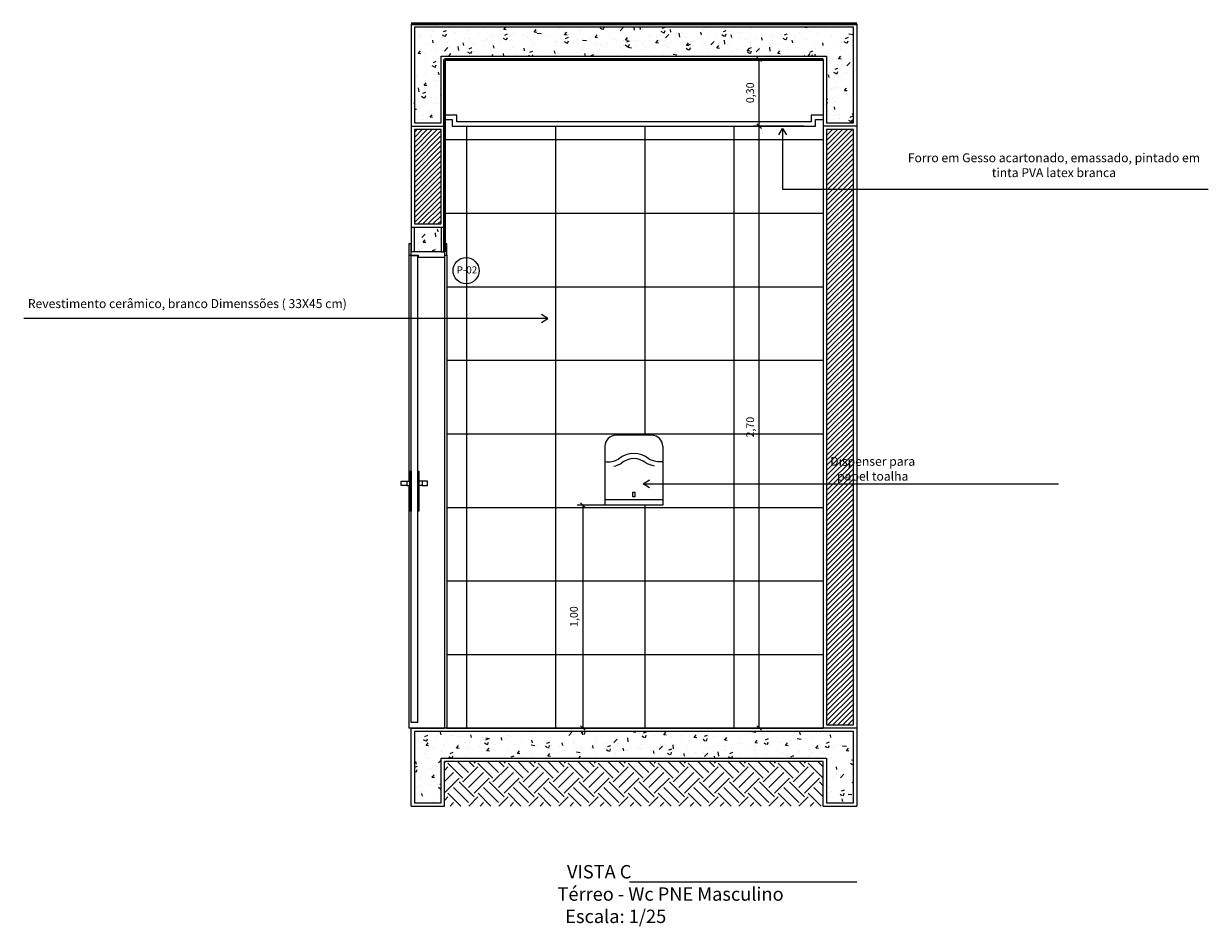
# Model space of a CAD drawing. Units: millimetres. Extents: x -31854.9 to -31759.2, y 42658.3 to 42747.
# Drawn here: x -31836.7 to -31831.4, y 42674.8 to 42678.9 of the extents above; entities that cross this region are included whole.
import ezdxf

# ---------------------------------------------------------------- set-up
doc = ezdxf.new("R2010")
doc.units = ezdxf.units.MM
doc.header["$LTSCALE"] = 3.5
doc.layers.get('DefPoints').update_dxf_attribs({"color": 31, "lineweight": 20})
for name, color, linetype in [('2- Vista 1', 1, 'Continuous'), ('2- Vista 2', 7, 'Continuous'), ('2- Vista 3', 8, 'Continuous'), ('8- Símbolo', 7, 'Continuous'), ('8- Texto', 7, 'Continuous'), ('AR-HTC-PISOS', 254, 'Continuous'), ('ARQ-CTA-1_025', 1, 'Continuous'), ('ARQ_HIDRO', 1, 'Continuous')]:
    doc.layers.add(name, color=color, linetype=linetype)
doc.styles.add('A16-E50', font='arial.ttf', dxfattribs={"height": 0.08})
doc.styles.add('ARQ_COTAS', font='romans.shx', dxfattribs={"width": 1.5})
doc.styles.add('ESC-50-A20', font='arial.ttf', dxfattribs={"height": 0.1})
doc.styles.add('TECHNICBOLD', font='stylu.ttf')
doc.dimstyles.new('1_20', dxfattribs={"dimtxt": 0.035, "dimasz": 0.02, "dimexe": 0.025, "dimexo": 0.05, "dimgap": 0.015, "dimtad": 1, "dimzin": 1, "dimtxsty": 'TECHNICBOLD', "dimblk": 'OBLIQUE', "dimcen": 0.05, "dimclrd": 10, "dimclre": 10, "dimazin": 0, "dimtfac": 1, "dimtmove": 0, "dimatfit": 3, "dimldrblk": 'OBLIQUE', "dimfxl": 0, "dimarcsym": 0})
pattern_1 = [(50, (-5.88184, -7.12191), (0.13663850175, -0.01195431415), [0.0142875, -0.1571625]), (355, (-5.88184, -7.1219), (-0.02643256607, 0.14329263393), [0.01143, -0.12573043813]), (100.4514447, (-5.87045, -7.1229), (0.11020593532, 0.13133831393), [0.0121425066, -0.13356768345]), (46.1842, (-5.88184, -7.0838), (0.20330928067, -0.03153174595), [0.02143125, -0.23574375]), (96.6355576, (-5.8649, -7.08643), (0.17805310054, 0.18556959345), [0.01821376736, -0.2003517061]), (351.18415117, (-5.88184, -7.0838), (0.17805310055, 0.1855695934), [0.0171449753, -0.1885947989]), (21, (-5.86279, -7.09333), (0.11371079345, -0.07669889864), [0.0142875, -0.1571625]), (326, (-5.86279, -7.09333), (0.04635152126, 0.1381409746), [0.01143, -0.12573]), (71.451445, (-5.85331, -7.09972), (0.16006231446, 0.06144207666), [0.0121425066, -0.1335674532]), (37.5, (-5.88184, -7.121907), (0.00231645244, 0.063416279155), [0, -0.124206, 0, -0.127635, 0, -0.12620625]), (7.5, (-5.88184, -7.12191), (0.05011474688, 0.07513543111), [0, -0.072771, 0, -0.1213485, 0, -0.04810125]), (327.5, (-5.92432, -7.121907), (0.101692946375, -0.004296557995), [0, -0.047625, 0, -0.14859, 0, -0.1971675]), (317.5, (-5.94337, -7.12191), (0.11109688604, 0.01906986827), [0, -0.0619125, 0, -0.098679, 0, -0.1400175])]
pattern_2 = [(45, (-5.88184, -7.121907), (-0.0112253201513, 0.0112253201513), [])]

# ---------------------------------------------------------------- blocks, each defined once
blk = doc.blocks.new('A$C46241D09')
at = {"layer": '2- Vista 2'}
for p, q in [((0.21, 0.314), (0.05, 0.314)), ((0, 0.264), (0, 0)), ((0.26, 0.264), (0.26, 0)), ((0.26, 0), (0, 0))]:
    blk.add_line(p, q, dxfattribs=at)
for centre, start, end in [((0.05, 0.264), 90, 180), ((0.21, 0.264), 0, 90)]:
    blk.add_arc(centre, 0.05, start, end, dxfattribs=at)
at = {"layer": 'ARQ_HIDRO', "color": 8, "ltscale": 10}
blk.add_line((0.1339, 0.057), (0.1261, 0.057), dxfattribs=at)
at = {"layer": 'ARQ_HIDRO', "color": 8}
blk.add_line((0.26, 0.0235), (0, 0.0235), dxfattribs=at)
blk.add_lwpolyline([(0.1261, 0.0589), (0.1339, 0.0589), (0.1339, 0.0376), (0.1261, 0.0376)], close=True, dxfattribs=at)
for centre, radius, start, end in [((0.13, 0.1252), 0.1065, 49.8808, 130.1192), ((0.0148, 0.2894), 0.095, 261.0356, 299.3736), ((0.0148, 0.2894), 0.1174, 282.1134, 301.7089), ((0.13, 0.1252), 0.0836, 50.2678, 129.7546), ((0.2523, 0.3286), 0.1552, 243.6828, 258.2126), ((0.2523, 0.3286), 0.1333, 246.264, 273.3268)]:
    blk.add_arc(centre, radius, start, end, dxfattribs=at)
blk = doc.blocks.new('_OBLIQUE')
at = {"color": 0, "linetype": 'ByBlock'}
blk.add_line((-0.5, -0.5), (0.5, 0.5), dxfattribs=at)
blk = doc.blocks.new('*D2932')
at = {"layer": '2- Vista 2', "color": 10, "lineweight": -2, "transparency": 16777216}
for p, q in [((-31833.9821, 42676.6987), (-31834.1858, 42676.6987)), ((-31834.1608, 42676.6987), (-31834.1608, 42675.6987)), ((-31833.9821, 42675.6987), (-31834.1858, 42675.6987))]:
    blk.add_line(p, q, dxfattribs=at)
at = {"layer": 'DefPoints', "color": 0, "transparency": 16777216}
for p in [(-31833.9321, 42676.6987), (-31834.1608, 42675.6987), (-31833.9321, 42675.6987)]:
    blk.add_point(p, dxfattribs=at)
at = {"layer": '2- Vista 2', "color": 10, "lineweight": -2, "transparency": 16777216, "xscale": 0.02, "yscale": 0.02, "zscale": 0.02}
for p, rotation in [((-31834.1608, 42676.6987), 90), ((-31834.1608, 42675.6987), 270)]:
    blk.add_blockref('_OBLIQUE', p, dxfattribs=dict(at, rotation=rotation))
at = {"layer": '2- Vista 2', "color": 0, "transparency": 16777216, "insert": (-31834.1966, 42676.1987), "char_height": 0.035, "attachment_point": 5, "rotation": 90, "style": 'TECHNICBOLD'}
blk.add_mtext('1,00', dxfattribs=at)
blk = doc.blocks.new('*D2933')
at = {"layer": '2- Vista 2', "color": 10, "lineweight": -2, "transparency": 16777216}
for p, q in [((-31833.1671, 42678.3987), (-31833.3949, 42678.3987)), ((-31833.3699, 42675.6987), (-31833.3699, 42678.3987)), ((-31833.1321, 42675.6987), (-31833.3949, 42675.6987))]:
    blk.add_line(p, q, dxfattribs=at)
at = {"layer": 'DefPoints', "color": 0, "transparency": 16777216}
for p in [(-31833.3699, 42678.3987), (-31833.1171, 42678.3987), (-31833.0821, 42675.6987)]:
    blk.add_point(p, dxfattribs=at)
at = {"layer": '2- Vista 2', "color": 10, "lineweight": -2, "transparency": 16777216, "xscale": 0.02, "yscale": 0.02, "zscale": 0.02}
for p, rotation in [((-31833.3699, 42678.3987), 90), ((-31833.3699, 42675.6987), 270)]:
    blk.add_blockref('_OBLIQUE', p, dxfattribs=dict(at, rotation=rotation))
at = {"layer": '2- Vista 2', "color": 0, "transparency": 16777216, "insert": (-31833.4056, 42677.0487), "char_height": 0.035, "attachment_point": 5, "rotation": 90, "style": 'TECHNICBOLD'}
blk.add_mtext('2,70', dxfattribs=at)
blk = doc.blocks.new('*D2934')
at = {"layer": '2- Vista 2', "color": 10, "lineweight": -2, "transparency": 16777216}
for p, q in [((-31833.1321, 42678.6987), (-31833.3949, 42678.6987)), ((-31833.3699, 42678.3987), (-31833.3699, 42678.6987)), ((-31833.1671, 42678.3987), (-31833.3949, 42678.3987))]:
    blk.add_line(p, q, dxfattribs=at)
at = {"layer": 'DefPoints', "color": 0, "transparency": 16777216}
for p in [(-31833.3699, 42678.6987), (-31833.0821, 42678.6987), (-31833.1171, 42678.3987)]:
    blk.add_point(p, dxfattribs=at)
at = {"layer": '2- Vista 2', "color": 10, "lineweight": -2, "transparency": 16777216, "xscale": 0.02, "yscale": 0.02, "zscale": 0.02}
for p, rotation in [((-31833.3699, 42678.6987), 90), ((-31833.3699, 42678.3987), 270)]:
    blk.add_blockref('_OBLIQUE', p, dxfattribs=dict(at, rotation=rotation))
at = {"layer": '2- Vista 2', "color": 0, "transparency": 16777216, "insert": (-31833.4056, 42678.5487), "char_height": 0.035, "attachment_point": 5, "rotation": 90, "style": 'TECHNICBOLD'}
blk.add_mtext('0,30', dxfattribs=at)

msp = doc.modelspace()

# ---------------------------------------------------------------- hatches: boundary and pattern name
at = {"layer": '2- Vista 3'}
h = msp.add_hatch(dxfattribs=at)
h.set_pattern_fill('AR-CONC', color=256, scale=0.00075)
h.set_pattern_definition(pattern_1)
h.paths.add_polyline_path([(-31832.9471, 42678.8437), (-31834.9171, 42678.8437), (-31834.9171, 42678.4137), (-31834.7971, 42678.4137), (-31834.7971, 42678.7137), (-31833.0671, 42678.7137), (-31833.0671, 42678.4137), (-31832.9471, 42678.4137)])
h = msp.add_hatch(dxfattribs=at)
h.set_pattern_fill('ANSI31', color=256, scale=0.005)
h.set_pattern_definition(pattern_2)
h.paths.add_polyline_path([(-31834.7971, 42678.3837), (-31834.9171, 42678.3837), (-31834.9171, 42677.9607), (-31834.7971, 42677.9607)])
h = msp.add_hatch(dxfattribs=at)
h.set_pattern_fill('ANSI31', color=256, scale=0.005)
h.set_pattern_definition(pattern_2)
h.paths.add_polyline_path([(-31832.9471, 42678.3837), (-31833.0671, 42678.3837), (-31833.0671, 42675.7137), (-31832.9471, 42675.7137)])
h = msp.add_hatch(dxfattribs=at)
h.set_pattern_fill('AR-CONC', color=256, scale=0.00075)
h.set_pattern_definition(pattern_1)
h.paths.add_polyline_path([(-31834.9171, 42677.9457), (-31834.7971, 42677.9457), (-31834.7971, 42677.8357), (-31834.9171, 42677.8357)])
h = msp.add_hatch(dxfattribs=at)
h.set_pattern_fill('AR-CONC', color=256, scale=0.00075)
h.set_pattern_definition(pattern_1)
h.paths.add_polyline_path([(-31832.9471, 42675.6837), (-31834.9171, 42675.6837), (-31834.9171, 42675.3637), (-31834.7971, 42675.3637), (-31834.7971, 42675.5637), (-31833.0671, 42675.5637), (-31833.0671, 42675.3637), (-31832.9471, 42675.3637)])
h = msp.add_hatch(dxfattribs=at)
h.set_pattern_fill('EARTH,_O', color=256, scale=0.015, angle=45)
h.set_pattern_definition([(45, (-5.88184, -7.12191), (0, 0.13470384182), [0.09525, -0.09525]), (45, (-5.9071, -7.09665), (0, 0.13470384182), [0.09525, -0.09525]), (45, (-5.93235, -7.07139), (0, 0.13470384182), [0.09525, -0.09525]), (135, (-5.93235, -7.054555), (-0.13470384182, 0), [0.09525, -0.09525]), (135, (-5.9071, -7.0293), (-0.13470384182, 0), [0.09525, -0.09525]), (135, (-5.88184, -7.00404), (-0.13470384182, 0), [0.09525, -0.09525])])
h.paths.add_polyline_path([(-31833.0821, 42675.5487), (-31834.7821, 42675.5487), (-31834.7821, 42675.3487), (-31833.0821, 42675.3487)])
at = {"layer": 'AR-HTC-PISOS'}
h = msp.add_hatch(dxfattribs=at)
h.set_pattern_fill('_USER', color=252, scale=0.33, pattern_type=0)
h.set_pattern_definition([(0, (-31833.08208, 42675.69865), (0, 0.33), [])])
h.paths.add_polyline_path([(-31833.0821, 42678.4287), (-31833.1171, 42678.4287), (-31833.1171, 42678.3987), (-31834.7471, 42678.3987), (-31834.7471, 42678.4287), (-31834.7821, 42678.4287), (-31834.7821, 42677.8707), (-31834.7721, 42677.8707), (-31834.7721, 42677.8207), (-31834.7721, 42675.6987), (-31833.0821, 42675.6987)])
h.paths.add_polyline_path([(-31833.8521, 42677.0127, -0.414214), (-31833.8021, 42676.9627), (-31833.8021, 42676.6987), (-31834.0621, 42676.6987), (-31834.0621, 42676.9627, -0.414214), (-31834.0121, 42677.0127)], flags=16)
h.paths.add_polyline_path([(-31833.9281, 42676.7362), (-31833.936, 42676.7362), (-31833.936, 42676.7575), (-31833.9281, 42676.7575), (-31833.9281, 42676.7557)], flags=0)
h = msp.add_hatch(dxfattribs=at)
h.set_pattern_fill('_USER', color=252, scale=0.4, angle=90, style=0, pattern_type=0)
h.set_pattern_definition([(90, (-31833.08208, 42675.69865), (-0.4, 2e-17), [])])
h.paths.add_polyline_path([(-31833.0821, 42678.4287), (-31833.1171, 42678.4287), (-31833.1171, 42678.3987), (-31834.7471, 42678.3987), (-31834.7471, 42678.4287), (-31834.7821, 42678.4287), (-31834.7821, 42677.8707), (-31834.7721, 42677.8707), (-31834.7721, 42677.8207), (-31834.7721, 42675.6987), (-31833.0821, 42675.6987)])
h.paths.add_polyline_path([(-31834.0121, 42677.0127), (-31833.8521, 42677.0127, -0.414214), (-31833.8021, 42676.9627), (-31833.8021, 42676.6987), (-31834.0621, 42676.6987), (-31834.0621, 42676.9627, -0.414214)], flags=16)
h.paths.add_polyline_path([(-31833.936, 42676.7575), (-31833.9281, 42676.7575), (-31833.9281, 42676.7557), (-31833.9281, 42676.7362), (-31833.936, 42676.7362)], flags=0)

# ---------------------------------------------------------------- linework, layer by layer
msp.add_circle((-31834.6851, 42677.7506), 0.0586)
at = {"layer": '2- Vista 1'}
for p, q in [((-31834.9321, 42678.8587), (-31834.9321, 42677.8357)), ((-31832.9321, 42678.8587), (-31832.9321, 42675.3487)), ((-31833.0821, 42678.6987), (-31833.0821, 42675.6987)), ((-31834.9321, 42678.3987), (-31834.7821, 42678.3987)), ((-31832.9321, 42678.3987), (-31833.0821, 42678.3987)), ((-31834.9321, 42677.9457), (-31834.7821, 42677.9457)), ((-31832.9321, 42675.6987), (-31834.9321, 42675.6987)), ((-31834.9321, 42675.6987), (-31834.7821, 42675.6987)), ((-31834.9321, 42675.3487), (-31834.9321, 42675.6987)), ((-31833.0821, 42675.5487), (-31834.7821, 42675.5487)), ((-31834.7821, 42675.3487), (-31834.7821, 42675.5487)), ((-31833.0821, 42675.3487), (-31833.0821, 42675.5487)), ((-31834.9321, 42675.3487), (-31834.7821, 42675.3487)), ((-31833.0821, 42675.3487), (-31832.9321, 42675.3487))]:
    msp.add_line(p, q, dxfattribs=at)
at = {"layer": '2- Vista 1', "lineweight": 50}
for p, q in [((-31832.9321, 42678.8587), (-31834.9321, 42678.8587)), ((-31833.0821, 42678.6987), (-31834.7821, 42678.6987)), ((-31834.7821, 42677.8357), (-31834.7821, 42678.6987))]:
    msp.add_line(p, q, dxfattribs=at)
at = {"layer": '2- Vista 1', "color": 10}
msp.add_line((-31833.9512, 42675.0092), (-31832.9307, 42675.0092), dxfattribs=at)
at = {"layer": '2- Vista 1'}
msp.add_lwpolyline([(-31834.7821, 42678.4287), (-31834.7471, 42678.4287), (-31834.7471, 42678.3987), (-31833.1171, 42678.3987), (-31833.1171, 42678.4287), (-31833.0821, 42678.4287)], dxfattribs=at)
at = {"layer": '2- Vista 2'}
for p, q in [((-31834.9171, 42677.8357), (-31834.9321, 42677.8357)), ((-31834.9321, 42677.8207), (-31834.9001, 42677.8207)), ((-31834.9321, 42677.8187), (-31834.9021, 42677.8187)), ((-31834.9321, 42675.7237), (-31834.9321, 42677.8187)), ((-31834.9021, 42675.7237), (-31834.9021, 42677.8187)), ((-31834.9001, 42677.8207), (-31834.9001, 42677.8107)), ((-31834.9001, 42677.8107), (-31834.7821, 42677.8107)), ((-31834.7971, 42677.8357), (-31834.7821, 42677.8357)), ((-31834.9516, 42676.8067), (-31834.9371, 42676.8067)), ((-31834.9516, 42676.7867), (-31834.9371, 42676.7867)), ((-31834.8825, 42676.8067), (-31834.8971, 42676.8067)), ((-31834.8825, 42676.7867), (-31834.8971, 42676.7867)), ((-31834.9021, 42675.7237), (-31834.9321, 42675.7237)), ((-31834.9321, 42675.6987), (-31834.9421, 42675.6987))]:
    msp.add_line(p, q, dxfattribs=at)
msp.add_lwpolyline([(-31833.0821, 42678.4487), (-31833.1371, 42678.4487), (-31833.1371, 42678.4187), (-31834.7271, 42678.4187), (-31834.7271, 42678.4487), (-31834.7821, 42678.4487)], dxfattribs=at)
msp.add_lwpolyline([(-31834.9321, 42677.8707), (-31834.9421, 42677.8707), (-31834.9421, 42677.8207), (-31834.9321, 42677.8207)], close=True, dxfattribs=at)
at = {"layer": '2- Vista 2', "flags": 128}
for points in [[(-31834.9321, 42676.8517), (-31834.9321, 42676.6717), (-31834.9371, 42676.6717), (-31834.9371, 42676.8517)], [(-31834.8971, 42676.8517), (-31834.8971, 42676.6717), (-31834.9021, 42676.6717), (-31834.9021, 42676.8517)], [(-31834.9516, 42676.7867), (-31834.9758, 42676.7867), (-31834.9758, 42676.8067), (-31834.9516, 42676.8067)], [(-31834.8825, 42676.7867), (-31834.8584, 42676.7867), (-31834.8584, 42676.8067), (-31834.8825, 42676.8067)]]:
    msp.add_lwpolyline(points, close=True, dxfattribs=at)
at = {"layer": '2- Vista 3'}
for p, q in [((-31834.7821, 42677.8707), (-31834.7821, 42677.8357)), ((-31834.9421, 42677.8207), (-31834.9421, 42676.8067)), ((-31834.7821, 42677.8207), (-31834.7821, 42675.6987)), ((-31834.7721, 42677.8206), (-31834.7721, 42675.6987)), ((-31834.9421, 42676.7867), (-31834.9421, 42675.6987))]:
    msp.add_line(p, q, dxfattribs=at)
for points in [[(-31832.9471, 42678.8437), (-31834.9171, 42678.8437), (-31834.9171, 42678.4137), (-31834.7971, 42678.4137), (-31834.7971, 42678.7137), (-31833.0671, 42678.7137), (-31833.0671, 42678.4137), (-31832.9471, 42678.4137)], [(-31834.7971, 42678.3837), (-31834.9171, 42678.3837), (-31834.9171, 42677.9607), (-31834.7971, 42677.9607)], [(-31832.9471, 42678.3837), (-31833.0671, 42678.3837), (-31833.0671, 42675.7137), (-31832.9471, 42675.7137)], [(-31834.9171, 42677.9457), (-31834.7971, 42677.9457), (-31834.7971, 42677.8357), (-31834.9171, 42677.8357)], [(-31834.7721, 42677.8707), (-31834.7821, 42677.8707), (-31834.7821, 42677.8207), (-31834.7721, 42677.8207)], [(-31832.9471, 42675.6837), (-31834.9171, 42675.6837), (-31834.9171, 42675.3637), (-31834.7971, 42675.3637), (-31834.7971, 42675.5637), (-31833.0671, 42675.5637), (-31833.0671, 42675.3637), (-31832.9471, 42675.3637)]]:
    msp.add_lwpolyline(points, close=True, dxfattribs=at)
at = {"layer": '8- Símbolo', "color": 10}
msp.add_line((-31834.3182, 42677.536), (-31836.6703, 42677.536), dxfattribs=at)
for points in [[(-31833.2821, 42678.3603), (-31833.2646, 42678.3887), (-31833.247, 42678.3603)], [(-31833.2646, 42678.3887), (-31833.2646, 42678.117), (-31831.3541, 42678.117)], [(-31834.3466, 42677.5184), (-31834.3182, 42677.536), (-31834.3466, 42677.5535)], [(-31833.8619, 42676.7768), (-31833.8902, 42676.7943), (-31833.8619, 42676.8119)], [(-31833.8902, 42676.7943), (-31832.0265, 42676.7943)]]:
    msp.add_lwpolyline(points, dxfattribs=at)

# ---------------------------------------------------------------- block references
at = {"layer": 'ARQ-CTA-1_025'}
msp.add_blockref('A$C46241D09', (-31834.0621, 42676.6987), dxfattribs=at)

# ---------------------------------------------------------------- texts
at = {"layer": '8- Texto'}
for s, insert, char_height, width, attachment_point, style in [('\\A1;Forro em Gesso acartonado, emassado, pintado em tinta PVA latex branca', (-31832.0469, 42678.2238), 0.04, 1.362819, 5, 'ARQ_COTAS'), ('\\A1;Revestimento cerâmico, branco Dimenssões ( 33X45 cm)', (-31835.9361, 42677.6029), 0.04, 1.447377, 5, 'ARQ_COTAS'), ('\\A1;Dispenser para \\Ppapel toalha', (-31832.8602, 42676.862), 0.04, 1.667455, 5, 'ARQ_COTAS'), ('\\pi1.0475;VISTA C\\P\\pi0.33627;Térreo - Wc PNE Masculino\\P\\pi0.91855;Escala: 1/25', (-31834.295, 42674.824), 0.06, 1.369858, 7, 'ESC-50-A20')]:
    msp.add_mtext(s, dxfattribs=dict(at, insert=insert, char_height=char_height, width=width, attachment_point=attachment_point, style=style))
at = {"layer": '8- Texto', "style": 'A16-E50'}
msp.add_attdef('P-02', (-31834.7268, 42677.738), '', height=0.0321, dxfattribs=at)

# ---------------------------------------------------------------- dimensions: what is measured, and where the dimension line sits
at = {"layer": '2- Vista 2'}
dim = msp.add_linear_dim(base=(-31833.3699, 42678.6987), p1=(-31833.1171, 42678.3987), p2=(-31833.0821, 42678.6987), angle=90, dimstyle='1_20', override={"dimtmove": 1}, dxfattribs=at)
dim.commit()
dim.dimension.update_dxf_attribs({"geometry": '*D2934', "text_midpoint": (-31833.4056, 42678.5487)})
for base, p1, p2, picture, middle in [((-31833.3699, 42678.3987), (-31833.0821, 42675.6987), (-31833.1171, 42678.3987), '*D2933', (-31833.4056, 42677.0487)), ((-31834.1608, 42675.6987), (-31833.9321, 42676.6987), (-31833.9321, 42675.6987), '*D2932', (-31834.1966, 42676.1987))]:
    dim = msp.add_linear_dim(base=base, p1=p1, p2=p2, angle=90, dimstyle='1_20', dxfattribs=at)
    dim.commit()
    dim.dimension.update_dxf_attribs({"geometry": picture, "text_midpoint": middle})

doc.saveas('drawing.dxf')
